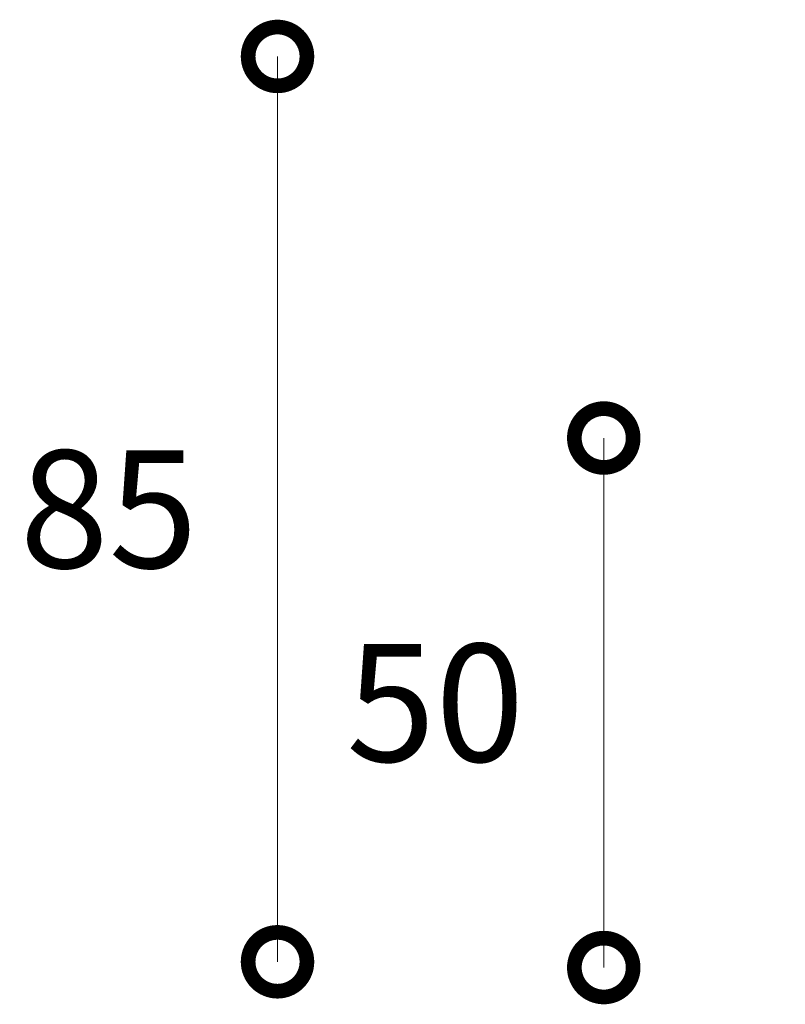
# Model space of a CAD drawing. Units: millimetres. Extents: x 5765 to 7829, y -13855 to -8162.
# Drawn here: x 5797 to 6514, y -9083 to -8162 of the extents above; entities that cross this region are included whole.
import ezdxf

# ---------------------------------------------------------------- set-up
doc = ezdxf.new("R2010")
doc.units = ezdxf.units.MM
doc.layers.get('0').update_dxf_attribs({"lineweight": 9})
doc.layers.get('Defpoints').update_dxf_attribs({"color": 40, "lineweight": 20})
doc.layers.add('quote', color=7, linetype='Continuous', lineweight=5)
doc.styles.add('SansSerif', font='sanss___.ttf')
doc.dimstyles.new('REFLEX', dxfattribs={"dimtxt": 110, "dimasz": 110, "dimexe": 75, "dimexo": 150, "dimgap": 80, "dimtad": 2, "dimtih": 1, "dimtoh": 1, "dimdec": 0, "dimlfac": 0.1, "dimzin": 1, "dimdsep": 46, "dimtxsty": 'SansSerif', "dimblk": 'DOTSMALL', "dimcen": 0, "dimse1": 1, "dimse2": 1, "dimadec": 0, "dimazin": 0, "dimtfac": 1, "dimtdec": 0, "dimtix": 1, "dimtmove": 1, "dimatfit": 3, "dimfxl": 1, "dimtolj": 1, "dimtzin": 1, "dimlwd": 5, "dimarcsym": 0})

# ---------------------------------------------------------------- blocks, each defined once
blk = doc.blocks.new('_DotSmall')
at = {"color": 0, "linetype": 'ByBlock', "const_width": 0.5}
blk.add_lwpolyline([(-0.0625, 0, 1), (0.0625, 0, 1)], format="xyb", close=True, dxfattribs=at)
blk = doc.blocks.new('*D63')
at = {"layer": 'Defpoints', "color": 0, "transparency": 16777216}
for p in [(6422.16, -8196.85), (6038.66, -9043.7), (6500.24, -9043.7)]:
    blk.add_point(p, dxfattribs=at)
at = {"layer": 'quote', "color": 0, "lineweight": 5, "transparency": 16777216}
blk.add_line((6038.66, -8196.85), (6038.66, -9043.7), dxfattribs=at)
at = {"layer": 'quote', "color": 0, "lineweight": 5, "transparency": 16777216, "xscale": 110, "yscale": 110, "zscale": 110}
for p, rotation in [((6038.66, -8196.85), 90), ((6038.66, -9043.7), 270)]:
    blk.add_blockref('_DotSmall', p, dxfattribs=dict(at, rotation=rotation))
at = {"layer": 'quote', "color": 0, "transparency": 16777216, "insert": (5880.72, -8620.27), "char_height": 110, "attachment_point": 5, "style": 'SansSerif'}
blk.add_mtext('\\A1;85', dxfattribs=at)
blk = doc.blocks.new('*D66')
at = {"layer": 'Defpoints', "color": 0, "transparency": 16777216}
for p in [(6869.76, -8553.77), (6343.88, -9049.08), (6869.76, -9049.08)]:
    blk.add_point(p, dxfattribs=at)
at = {"layer": 'quote', "color": 0, "lineweight": 5, "transparency": 16777216}
blk.add_line((6343.88, -8553.77), (6343.88, -9049.08), dxfattribs=at)
at = {"layer": 'quote', "color": 0, "lineweight": 5, "transparency": 16777216, "xscale": 110, "yscale": 110, "zscale": 110}
for p, rotation in [((6343.88, -8553.77), 90), ((6343.88, -9049.08), 270)]:
    blk.add_blockref('_DotSmall', p, dxfattribs=dict(at, rotation=rotation))
at = {"layer": 'quote', "color": 0, "transparency": 16777216, "insert": (6186.32, -8801.43), "char_height": 110, "attachment_point": 5, "style": 'SansSerif'}
blk.add_mtext('\\A1;50', dxfattribs=at)

msp = doc.modelspace()

# ---------------------------------------------------------------- dimensions: what is measured, and where the dimension line sits
at = {"layer": 'quote'}
for base, p1, p2, picture, middle in [((6038.66, -9043.7), (6422.16, -8196.85), (6500.24, -9043.7), '*D63', (5880.72, -8620.27)), ((6343.88, -9049.08), (6869.76, -8553.77), (6869.76, -9049.08), '*D66', (6186.32, -8801.43))]:
    dim = msp.add_linear_dim(base=base, p1=p1, p2=p2, angle=90, dimstyle='REFLEX', dxfattribs=at)
    dim.commit()
    dim.dimension.update_dxf_attribs({"geometry": picture, "text_midpoint": middle})

doc.saveas('drawing.dxf')
